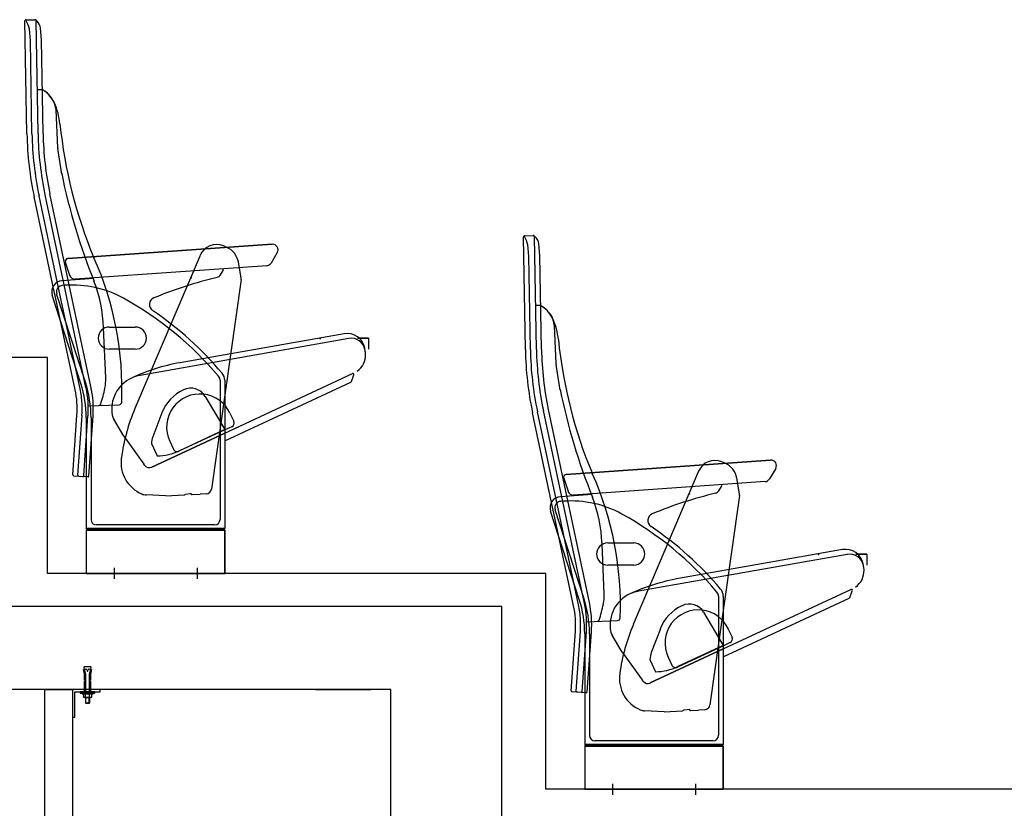
# Model space of a CAD drawing. Units: millimetres. Extents: x -1153402 to -508982, y -25440 to 273078.
# Drawn here: x -866309 to -864531, y 240272 to 241696 of the extents above; entities that cross this region are included whole.
import ezdxf

# ---------------------------------------------------------------- set-up
doc = ezdxf.new("R2010")
doc.units = ezdxf.units.MM

msp = doc.modelspace()

# ---------------------------------------------------------------- linework, layer by layer
for p, q in [((-866296, 241490.1), (-866299.6, 241693.9)), ((-866297.6, 241695.9), (-866281.5, 241696.2)), ((-866278.2, 241694), (-866280.1, 241695.7)), ((-866276, 241490.5), (-866279.6, 241694.3)), ((-866269.8, 241660), (-866271.7, 241681)), ((-866289.8, 241658.9), (-866291.6, 241679.2)), ((-866286.9, 241490.3), (-866289.8, 241658.9)), ((-866266.9, 241490.6), (-866269.8, 241660)), ((-866271.8, 241569.7), (-866277.4, 241569.6)), ((-866271.6, 241569.7), (-866271.8, 241569.7)), ((-866240.3, 241464.8), (-866243.4, 241533.1)), ((-866233.2, 241417.2), (-866240.1, 241463.5)), ((-866240.6, 241220.3), (-866274, 241377.8)), ((-866189.4, 241031.7), (-866263.4, 241380)), ((-866221.3, 241225.9), (-866254.5, 241381.9)), ((-866246.7, 241205.3), (-866283, 241375.9)), ((-865853.2, 241290.5), (-866222.3, 241264.7)), ((-865853.2, 241290.5), (-866222.3, 241264.7)), ((-866222.3, 241264.7), (-865853.2, 241290.5)), ((-865396, 241100.1), (-865399.6, 241303.9)), ((-865397.6, 241305.9), (-865381.5, 241306.2)), ((-865389.8, 241268.9), (-865391.6, 241289.2)), ((-865378.2, 241304), (-865380.1, 241305.7)), ((-865376, 241100.5), (-865379.6, 241304.3)), ((-865369.8, 241270), (-865371.7, 241291)), ((-865935.2, 241284.9), (-865941.2, 241287.5)), ((-865843.9, 241275.4), (-865855.2, 241256.6)), ((-866226.7, 241258.1), (-866219, 241234.4)), ((-865983.2, 241270.5), (-866101.1, 240993.6)), ((-865909.2, 241229.8), (-865914.3, 241257.9)), ((-865386.9, 241100.3), (-865389.8, 241268.9)), ((-865366.9, 241100.6), (-865369.8, 241270)), ((-865863.1, 241251.7), (-866208.8, 241227.5)), ((-865946.5, 241235.3), (-865941.8, 241243.1)), ((-866200, 241029.4), (-866240.6, 241220.3)), ((-866175.4, 241228.5), (-866232.8, 241224.5)), ((-866180.4, 241033.6), (-866221.3, 241225.9)), ((-865909.2, 241226.6), (-865938, 241022.9)), ((-866244.5, 241195), (-866246.7, 241205.3)), ((-866190.5, 241041.5), (-866242.4, 241201)), ((-866226.8, 241216.4), (-866232.2, 241216)), ((-866198.6, 241038.8), (-866250.4, 241198.3)), ((-866208.9, 241027.5), (-866244.5, 241195)), ((-865371.8, 241179.7), (-865377.4, 241179.6)), ((-865371.6, 241179.7), (-865371.8, 241179.7)), ((-866153.7, 241049.1), (-866157.6, 241139.6)), ((-866147.3, 241140.9), (-866100.3, 241140.9)), ((-865723.2, 241128.8), (-865968.6, 241085.6)), ((-865340.3, 241074.8), (-865343.4, 241143.1)), ((-866167.3, 241120.9), (-866167.3, 241120.9)), ((-865714.6, 241120.2), (-866091.7, 241053.7)), ((-866080.3, 241120.9), (-866080.3, 241120.9)), ((-865679.2, 241120.9), (-865699.2, 241120.9)), ((-865699.2, 241120.9), (-865679.2, 241120.9)), ((-865679.2, 241120.9), (-865679.2, 241100.9)), ((-866100.3, 241100.9), (-866147.3, 241100.9)), ((-865685, 241096.4), (-865686.1, 241102.9)), ((-866258.8, 241085.9), (-867158.8, 241085.9)), ((-866258.8, 240695.9), (-866258.8, 241085.9)), ((-865968.6, 241085.6), (-866019.6, 241076.6)), ((-865699.6, 241061), (-865696.2, 241064.2)), ((-865333.2, 241027.2), (-865340.1, 241073.5)), ((-865947.3, 241044.7), (-865947.3, 240793.4)), ((-865938.8, 240949.4), (-865708.3, 241056.9)), ((-865938.8, 241044.7), (-865938.8, 240776.9)), ((-865938.8, 240935.1), (-865711, 241041.3)), ((-865709.9, 241042.5), (-865705.6, 241054.4)), ((-865938, 241022.9), (-865962.7, 240848.3)), ((-865974.2, 241015.7), (-865938.7, 240955.7)), ((-866185.4, 240998.5), (-866129.6, 241000.7)), ((-865340.6, 240830.3), (-865374, 240987.8)), ((-865289.4, 240641.7), (-865363.4, 240990)), ((-865321.3, 240835.9), (-865354.5, 240991.9)), ((-866213.3, 240874), (-866205.7, 240981.7)), ((-866204.1, 240873.3), (-866196.6, 240981.1)), ((-866193.3, 240872.6), (-866185.8, 240980.3)), ((-866188.8, 240977), (-866188.8, 240776.9)), ((-866184.2, 240871.9), (-866176.7, 240979.7)), ((-866180.3, 240977), (-866180.3, 240793.4)), ((-866121.3, 240943.8), (-866139.3, 240974.6)), ((-866052.2, 240985.8), (-866068.6, 240942.8)), ((-865929.5, 240985.4), (-865922.7, 240970.9)), ((-865346.7, 240815.3), (-865383, 240985.9)), ((-865938.4, 240955.3), (-866021.5, 240916.5)), ((-865938.7, 240955.7), (-866020.6, 240917.5)), ((-865926.3, 240960.9), (-865938.4, 240955.3)), ((-866121.3, 240943.8), (-866084.9, 240893.5)), ((-866070.8, 240887.9), (-865938.8, 240949.4)), ((-865938.8, 240949.4), (-866070.8, 240887.9)), ((-866038.2, 240934.6), (-866031.5, 240920.1)), ((-866071.2, 240930.3), (-866060.9, 240908.2)), ((-864953.2, 240900.5), (-865322.3, 240874.7)), ((-864953.2, 240900.5), (-865322.3, 240874.7)), ((-865322.3, 240874.7), (-864953.2, 240900.5)), ((-866083.1, 240891), (-866084.9, 240893.5)), ((-865083.2, 240880.5), (-865201.1, 240603.6)), ((-865035.2, 240894.9), (-865041.2, 240897.5)), ((-864943.9, 240885.4), (-864955.2, 240866.6)), ((-866201.6, 240871.1), (-866211.4, 240871.8)), ((-866186.3, 240870.1), (-866201.6, 240871.1)), ((-865326.7, 240868.1), (-865319, 240844.4)), ((-865009.2, 240839.8), (-865014.3, 240867.9)), ((-864963.1, 240861.7), (-865308.8, 240837.5)), ((-865046.5, 240845.3), (-865041.8, 240853.1)), ((-866045.3, 240835.9), (-866080.8, 240837.6)), ((-866045.3, 240835.9), (-866012, 240837.6)), ((-866010.1, 240839.3), (-865999.9, 240840.5)), ((-865997.8, 240838.3), (-865983.2, 240839)), ((-865971.9, 240839.7), (-865983.2, 240839)), ((-865300, 240639.4), (-865340.6, 240830.3)), ((-865275.4, 240838.5), (-865332.8, 240834.5)), ((-865280.4, 240643.6), (-865321.3, 240835.9)), ((-865009.2, 240836.6), (-865038, 240632.9)), ((-865344.5, 240805), (-865346.7, 240815.3)), ((-865290.5, 240651.5), (-865342.4, 240811)), ((-865326.8, 240826.4), (-865332.2, 240826)), ((-865298.6, 240648.8), (-865350.4, 240808.3)), ((-865308.9, 240637.5), (-865344.5, 240805)), ((-865938.8, 240776.9), (-866188.8, 240776.9)), ((-866186.8, 240774.9), (-866188.8, 240776.9)), ((-866188.8, 240774.9), (-866188.8, 240695.9)), ((-865938.8, 240774.9), (-866188.8, 240774.9)), ((-866188.8, 240773.9), (-866188.8, 240695.9)), ((-866188.8, 240773.9), (-865938.8, 240773.9)), ((-865940.8, 240774.9), (-866186.8, 240774.9)), ((-865957.3, 240783.4), (-866170.3, 240783.4)), ((-865938.8, 240776.9), (-865940.8, 240774.9)), ((-865938.8, 240695.9), (-865938.8, 240774.9)), ((-865938.8, 240773.9), (-865938.8, 240695.9)), ((-865253.7, 240659.1), (-865257.6, 240749.6)), ((-865247.3, 240750.9), (-865200.3, 240750.9)), ((-864823.2, 240738.8), (-865068.6, 240695.6)), ((-865267.3, 240730.9), (-865267.3, 240730.9)), ((-864814.6, 240730.2), (-865191.7, 240663.7)), ((-865180.3, 240730.9), (-865180.3, 240730.9)), ((-864779.2, 240730.9), (-864799.2, 240730.9)), ((-864799.2, 240730.9), (-864779.2, 240730.9)), ((-864779.2, 240730.9), (-864779.2, 240710.9)), ((-866138.8, 240706), (-866138.8, 240685.8)), ((-865988.8, 240706), (-865988.8, 240685.9)), ((-865200.3, 240710.9), (-865247.3, 240710.9)), ((-864785, 240706.4), (-864786.1, 240712.9)), ((-865358.8, 240695.9), (-866258.8, 240695.9)), ((-865938.8, 240695.9), (-866188.8, 240695.9)), ((-866188.8, 240695.9), (-865938.8, 240695.9)), ((-865358.8, 240305.9), (-865358.8, 240695.9)), ((-865068.6, 240695.6), (-865119.6, 240686.6)), ((-865038.8, 240559.4), (-864808.3, 240666.9)), ((-864799.6, 240671), (-864796.2, 240674.2)), ((-865047.3, 240654.7), (-865047.3, 240403.4)), ((-865038.8, 240654.7), (-865038.8, 240386.9)), ((-865038.8, 240545.1), (-864811, 240651.3)), ((-864809.9, 240652.5), (-864805.6, 240664.4)), ((-865438.7, 240635.9), (-866338.7, 240635.9)), ((-865438.7, 240245.9), (-865438.7, 240635.9)), ((-865038, 240632.9), (-865062.7, 240458.3)), ((-865074.2, 240625.7), (-865038.7, 240565.7)), ((-865285.4, 240608.5), (-865229.6, 240610.7)), ((-865152.2, 240595.8), (-865168.6, 240552.8)), ((-865029.5, 240595.4), (-865022.7, 240580.9)), ((-865313.3, 240484), (-865305.7, 240591.7)), ((-865304.1, 240483.3), (-865296.6, 240591.1)), ((-865293.3, 240482.6), (-865285.8, 240590.3)), ((-865288.8, 240587), (-865288.8, 240386.9)), ((-865284.2, 240481.9), (-865276.7, 240589.7)), ((-865280.3, 240587), (-865280.3, 240403.4)), ((-865221.3, 240553.8), (-865239.3, 240584.6)), ((-865038.4, 240565.3), (-865121.5, 240526.5)), ((-865038.7, 240565.7), (-865120.6, 240527.5)), ((-865026.3, 240570.9), (-865038.4, 240565.3)), ((-865221.3, 240553.8), (-865184.9, 240503.5)), ((-865170.8, 240497.9), (-865038.8, 240559.4)), ((-865038.8, 240559.4), (-865170.8, 240497.9)), ((-865138.2, 240544.6), (-865131.5, 240530.1)), ((-866193.3, 240525.5), (-866192.5, 240522.6)), ((-866181.2, 240527.2), (-866191.9, 240527.2)), ((-866180.4, 240522.4), (-866179.9, 240525.6)), ((-865171.2, 240540.3), (-865160.9, 240518.2)), ((-866193.8, 240522.2), (-866190.4, 240522.9)), ((-866193.3, 240520.1), (-866193.8, 240522.2)), ((-866192.4, 240520.3), (-866193.3, 240520.1)), ((-866193, 240518.7), (-866192, 240519)), ((-866192, 240514.9), (-866193, 240518.7)), ((-866192.5, 240522.6), (-866190.5, 240514.1)), ((-866192, 240519), (-866192.4, 240520.3)), ((-866192, 240503.1), (-866192, 240514.9)), ((-866190.5, 240514.1), (-866190.5, 240479.3)), ((-866187.8, 240521.6), (-866187.2, 240519)), ((-866187.2, 240519), (-866186, 240519)), ((-866186, 240519), (-866185.4, 240521.6)), ((-866182.8, 240522.9), (-866179.4, 240522.2)), ((-866182.8, 240514.1), (-866180.4, 240522.4)), ((-866182.8, 240479.3), (-866182.8, 240514.1)), ((-866180.2, 240518.7), (-866181.3, 240514.1)), ((-866181.3, 240514.1), (-866181.3, 240503.1)), ((-866180.8, 240520.3), (-866181.2, 240519)), ((-866181.2, 240519), (-866180.2, 240518.7)), ((-866179.9, 240520.1), (-866180.8, 240520.3)), ((-866179.4, 240522.2), (-866179.9, 240520.1)), ((-866190.5, 240503.1), (-866192, 240503.1)), ((-866192, 240479.3), (-866192, 240501.3)), ((-866192, 240501.3), (-866190.5, 240501.3)), ((-866190.5, 240501.3), (-866190.5, 240503.1)), ((-866190.5, 240501.3), (-866190.5, 240503.1)), ((-866182.8, 240503.1), (-866182.8, 240501.2)), ((-866181.3, 240503.1), (-866182.8, 240503.1)), ((-866182.8, 240503.1), (-866182.8, 240501.2)), ((-866182.8, 240501.2), (-866181.3, 240501.2)), ((-866181.3, 240501.2), (-866181.3, 240479.3)), ((-865183.1, 240501), (-865184.9, 240503.5)), ((-865638.7, 240485.9), (-866538.7, 240485.9)), ((-866263.6, 239400.9), (-866263.6, 240485.9)), ((-866263.6, 240485.9), (-866213.6, 240485.9)), ((-866263.6, 239400.9), (-866263.6, 240485.9)), ((-866263.6, 240485.9), (-866213.6, 240485.9)), ((-866213.6, 240485.9), (-866213.6, 239400.9)), ((-866213.6, 240485.9), (-866213.6, 239400.9)), ((-866163.6, 240485.9), (-866213.6, 240485.9)), ((-866213.6, 240485.9), (-866213.6, 240435.9)), ((-866209.6, 240435.9), (-866209.6, 240481.9)), ((-866209.6, 240481.9), (-866163.6, 240481.9)), ((-866173.3, 240481.9), (-866199.9, 240481.9)), ((-866199.9, 240481.9), (-866199.9, 240479.3)), ((-866199.9, 240479.3), (-866173.3, 240479.3)), ((-866195.1, 240481.9), (-866197.8, 240479.3)), ((-866194.1, 240481.9), (-866196.8, 240479.3)), ((-866196.6, 240479.3), (-866196.6, 240478.3)), ((-866196.6, 240478.3), (-866186.6, 240478.3)), ((-866194.2, 240478.3), (-866194.1, 240472.7)), ((-866194.2, 240478.3), (-866194.2, 240478.3)), ((-866194.1, 240472.4), (-866194.1, 240472.7)), ((-866180.9, 240471.6), (-866192.3, 240471.6)), ((-866192, 240481.3), (-866181.3, 240481.3)), ((-866192, 240480.6), (-866181.3, 240480.6)), ((-866192, 240479.9), (-866181.3, 240479.9)), ((-866190.4, 240472.7), (-866190.5, 240478.3)), ((-866190.4, 240472.4), (-866190.4, 240472.7)), ((-866190.4, 240471.6), (-866190.4, 240462.3)), ((-866189.8, 240461.6), (-866189.8, 240471.6)), ((-866186.6, 240478.3), (-866176.6, 240478.3)), ((-866183.4, 240461.6), (-866183.4, 240471.6)), ((-866182.9, 240472.7), (-866182.9, 240478.3)), ((-866182.9, 240472.4), (-866182.9, 240472.7)), ((-866182.7, 240462.3), (-866182.7, 240471.6)), ((-866176.8, 240481.9), (-866179.4, 240479.3)), ((-866179, 240472.7), (-866179.1, 240478.3)), ((-866179, 240472.4), (-866179, 240472.7)), ((-866175.8, 240481.9), (-866178.4, 240479.3)), ((-866176.6, 240478.3), (-866176.6, 240479.3)), ((-866173.3, 240479.3), (-866173.3, 240481.9)), ((-866163.6, 240481.9), (-866163.6, 240485.9)), ((-865775, 240485.9), (-865675, 240485.9)), ((-865638.7, 240095.9), (-865638.7, 240485.9)), ((-865301.6, 240481.1), (-865311.4, 240481.8)), ((-865286.3, 240480.1), (-865301.6, 240481.1)), ((-866190.4, 240462.3), (-866182.7, 240462.3)), ((-866190.4, 240462.3), (-866189.8, 240461.6)), ((-866189.8, 240461.6), (-866183.4, 240461.6)), ((-866182.7, 240462.3), (-866183.4, 240461.6)), ((-866213.6, 240435.9), (-866209.6, 240435.9)), ((-865145.3, 240445.9), (-865180.8, 240447.6)), ((-865145.3, 240445.9), (-865112, 240447.6)), ((-865110.1, 240449.3), (-865099.9, 240450.5)), ((-865097.8, 240448.3), (-865083.2, 240449)), ((-865071.9, 240449.7), (-865083.2, 240449)), ((-865038.8, 240386.9), (-865288.8, 240386.9)), ((-865286.8, 240384.9), (-865288.8, 240386.9)), ((-865288.8, 240384.9), (-865288.8, 240305.9)), ((-865038.8, 240384.9), (-865288.8, 240384.9)), ((-865288.8, 240383.9), (-865288.8, 240305.9)), ((-865288.8, 240383.9), (-865038.8, 240383.9)), ((-865040.8, 240384.9), (-865286.8, 240384.9)), ((-865057.3, 240393.4), (-865270.3, 240393.4)), ((-865038.8, 240386.9), (-865040.8, 240384.9)), ((-865038.8, 240305.9), (-865038.8, 240384.9)), ((-865038.8, 240383.9), (-865038.8, 240305.9)), ((-865238.8, 240316), (-865238.8, 240295.8)), ((-865088.8, 240316), (-865088.8, 240295.9)), ((-864458.8, 240305.9), (-865358.8, 240305.9)), ((-865038.8, 240305.9), (-865288.8, 240305.9)), ((-865288.8, 240305.9), (-865038.8, 240305.9))]:
    msp.add_line(p, q)
for centre, radius, start, end in [((-866297.6, 241693.9), 2, 91, 181), ((-866345.1, 241667.9), 54.6, 11.9306, 29.0828), ((-866281.6, 241694.2), 2, 1, 91), ((-866281.6, 241694.2), 2, 1, 91), ((-866281.4, 241694.2), 2, 47.7865, 91), ((-866291.6, 241679.2), 20, 5.1554, 47.7865), ((-866271.6, 241557.7), 12, 56.9016, 91), ((-866271.4, 241557.7), 12, 74.8151, 91), ((-866271.4, 241557.7), 12, 56.9147, 74.8151), ((-866291.5, 241527.1), 48.5, 7.118, 56.9016), ((-866292.1, 241525.8), 50, 23.6644, 56.9147), ((-866360.8, 241495.7), 125, 5.7704, 23.6644), ((-865388.2, 241594.4), 852.6, 185.7963, 202.6467), ((-865696.1, 241500.6), 600, 181, 192), ((-865696.1, 241500.6), 590.9, 181, 192), ((-865696.1, 241500.6), 580, 181, 192), ((-865696.1, 241500.6), 570.9, 181, 192), ((-866228.3, 241465.3), 12, 182.6047, 188.4881), ((-865119.4, 241647.1), 1137.2, 191.6138, 201.8511), ((-865953.7, 241258), 32, 66.95, 156.95), ((-865852.5, 241280.5), 10, 329.0057, 94.0057), ((-865397.6, 241303.9), 2, 91, 181), ((-865445.1, 241277.9), 54.6, 11.9306, 29.0828), ((-865381.6, 241304.2), 2, 1, 91), ((-865381.6, 241304.2), 2, 1, 91), ((-865381.4, 241304.2), 2, 47.7865, 91), ((-865391.6, 241289.2), 20, 5.1554, 47.7865), ((-865948.9, 241252.7), 35, 8.6046, 66.95), ((-866221.9, 241259.7), 5, 94.0057, 198.0057), ((-866706.5, 241028.6), 582.1, 357.7263, 24.0846), ((-865863.8, 241261.7), 10, 274.0057, 329.0057), ((-865944.4, 241244.7), 3, 329.0284, 31.8009), ((-866231.4, 241204.5), 20, 94.0057, 198), ((-866209.5, 241237.5), 10, 198.0057, 274.0057), ((-866424.3, 241128.3), 267, 2.4207, 20.9476), ((-865765.7, 240463.2), 790, 103.6881, 112.401), ((-865955, 241240.5), 10, 283.6881, 329.0284), ((-865919.1, 241228), 10, 351.95, 10.2039), ((-866231.4, 241204.5), 11.5, 94.0057, 198), ((-866213.6, 241026.8), 190, 61.0438, 94.0057), ((-866417.6, 240658), 611.5, 40.124, 61.0438), ((-866061.8, 241181.6), 13, 112.401, 235.8015), ((-866417.6, 240658), 620, 40.124, 55.8015), ((-865371.6, 241167.7), 12, 56.9016, 91), ((-865371.4, 241167.7), 12, 74.8151, 91), ((-865371.4, 241167.7), 12, 56.9147, 74.8151), ((-865391.5, 241137.1), 48.5, 7.118, 56.9016), ((-865392.1, 241135.8), 50, 23.6644, 56.9147), ((-865460.8, 241105.7), 125, 5.7704, 23.6644), ((-866147.3, 241120.9), 20, 90, 180), ((-866100.3, 241120.9), 20, 0, 90), ((-865717.6, 241097.3), 32, 10, 100), ((-866147.3, 241120.9), 20, 180, 270), ((-866100.3, 241120.9), 20, 270, 0), ((-865710.2, 241095.6), 25, 10, 100), ((-864488.2, 241204.4), 852.6, 185.7963, 202.6467), ((-865719.4, 241090.3), 35, 311.6546, 10), ((-864796.1, 241110.6), 600, 181, 192), ((-864796.1, 241110.6), 590.9, 181, 192), ((-864796.1, 241110.6), 580, 181, 192), ((-864796.1, 241110.6), 570.9, 181, 192), ((-865959.2, 240733.7), 348.1, 100, 115.1926), ((-865958.8, 241044.7), 20, 0, 40.124), ((-865328.3, 241075.3), 12, 182.6047, 188.4881), ((-866388.8, 240977), 208.5, 0, 18), ((-866230.7, 241045.8), 77, 348.5995, 2.4207), ((-866081, 240992.6), 62, 115.1926, 190), ((-866081, 240992.6), 62, 100, 115.1926), ((-865958.8, 241044.7), 11.5, 0, 40.124), ((-865711.8, 241043.2), 2, 295, 340), ((-865707.5, 241055.1), 2, 340, 115), ((-866370.3, 240993.2), 165, 356, 12), ((-866370.3, 240993.2), 174.1, 3.0727, 12), ((-866388.8, 240977), 200, 0, 18), ((-866370.3, 240993.2), 185, 356, 12), ((-866370.3, 240993.2), 194.1, 356, 12), ((-866412, 241082.4), 262, 341.9788, 348.5995), ((-865982.2, 240959.1), 75, 114.3812, 159.1392), ((-866000, 241000.5), 30, 30.5994, 115.9786), ((-864219.4, 241257.1), 1137.2, 191.6138, 201.8511), ((-866129.8, 241005.7), 5, 272.25, 357.703), ((-865983.8, 240960), 60, 83.3202, 205), ((-865983.8, 240960), 60, 25, 83.3202), ((-866370.3, 240993.2), 174.1, 356, 3.0727), ((-866165.7, 241002.3), 3, 272.25, 341.9788), ((-865780.7, 240857.3), 348.1, 156.95, 172.1425), ((-866120.4, 240985.7), 22, 190, 210.3996), ((-865929.5, 240967.7), 7.5, 295, 25), ((-866018.2, 240926.1), 53.2, 161.6078, 175.3908), ((-866062.5, 241007.3), 99.1, 270.9213, 295), ((-866024.7, 240923.3), 7.5, 205, 295), ((-866064.2, 240896.4), 62, 172.1425, 246.95), ((-865053.7, 240868), 32, 66.95, 156.95), ((-864952.5, 240890.5), 10, 329.0057, 94.0057), ((-866075, 240896.9), 10, 216.6893, 295), ((-865048.9, 240862.7), 35, 8.6046, 66.95), ((-866211.3, 240873.8), 2, 176, 266), ((-866202.2, 240873.2), 2, 176, 266), ((-866195.3, 240872.7), 2, 266, 356), ((-866186.2, 240872.1), 2, 266, 356), ((-865321.9, 240869.7), 5, 94.0057, 198.0057), ((-865806.5, 240638.6), 582.1, 357.7263, 24.0846), ((-864963.8, 240871.7), 10, 274.0057, 329.0057), ((-865972.6, 240849.7), 10, 273.6392, 351.95), ((-865309.5, 240847.5), 10, 198.0057, 274.0057), ((-865055, 240850.5), 10, 283.6881, 329.0284), ((-865044.4, 240854.7), 3, 329.0284, 31.8009), ((-866079.8, 240859.6), 22, 246.95, 267.3495), ((-866012.1, 240839.6), 2, 272.8002, 351.95), ((-865997.9, 240840.3), 2, 171.95, 272.8002), ((-865331.4, 240814.5), 20, 94.0057, 198), ((-865313.6, 240636.8), 190, 61.0438, 94.0057), ((-865524.3, 240738.3), 267, 2.4207, 20.9476), ((-864865.7, 240073.2), 790, 103.6881, 112.401), ((-865019.1, 240838), 10, 351.95, 10.2039), ((-865331.4, 240814.5), 11.5, 94.0057, 198), ((-866170.3, 240793.4), 10, 180, 270), ((-865957.3, 240793.4), 10, 270, 0), ((-865517.6, 240268), 611.5, 40.124, 61.0438), ((-865161.8, 240791.6), 13, 112.401, 235.8015), ((-865517.6, 240268), 620, 40.124, 55.8015), ((-865247.3, 240730.9), 20, 90, 180), ((-865200.3, 240730.9), 20, 0, 90), ((-864817.6, 240707.3), 32, 10, 100), ((-865247.3, 240730.9), 20, 180, 270), ((-865200.3, 240730.9), 20, 270, 0), ((-864810.2, 240705.6), 25, 10, 100), ((-864819.4, 240700.3), 35, 311.6546, 10), ((-865059.2, 240343.7), 348.1, 100, 115.1926), ((-865058.8, 240654.7), 20, 0, 40.124), ((-864807.5, 240665.1), 2, 340, 115), ((-865488.8, 240587), 200, 0, 18), ((-865488.8, 240587), 208.5, 0, 18), ((-865330.7, 240655.8), 77, 348.5995, 2.4207), ((-865181, 240602.6), 62, 115.1926, 190), ((-865181, 240602.6), 62, 100, 115.1926), ((-865058.8, 240654.7), 11.5, 0, 40.124), ((-864811.8, 240653.2), 2, 295, 340), ((-865470.3, 240603.2), 165, 356, 12), ((-865470.3, 240603.2), 174.1, 3.0727, 12), ((-865470.3, 240603.2), 185, 356, 12), ((-865470.3, 240603.2), 194.1, 356, 12), ((-865512, 240692.4), 262, 341.9788, 348.5995), ((-865082.2, 240569.1), 75, 114.3812, 159.1392), ((-865100, 240610.5), 30, 30.5994, 115.9786), ((-865229.8, 240615.7), 5, 272.25, 357.703), ((-865083.8, 240570), 60, 83.3202, 205), ((-865083.8, 240570), 60, 25, 83.3202), ((-865470.3, 240603.2), 174.1, 356, 3.0727), ((-865265.7, 240612.3), 3, 272.25, 341.9788), ((-864880.7, 240467.3), 348.1, 156.95, 172.1425), ((-865220.4, 240595.7), 22, 190, 210.3996), ((-865029.5, 240577.7), 7.5, 295, 25), ((-865118.2, 240536.1), 53.2, 161.6078, 175.3908), ((-866191.9, 240525.8), 1.39, 90, 194.0362), ((-866181.2, 240525.8), 1.39, 350.5377, 90), ((-865162.5, 240617.3), 99.1, 270.9213, 295), ((-865124.7, 240533.3), 7.5, 205, 295), ((-866189.9, 240520.7), 2.31, 23.6077, 102.6904), ((-866183.3, 240520.7), 2.31, 77.3096, 156.3923), ((-865164.2, 240506.4), 62, 172.1425, 246.95), ((-865175, 240506.9), 10, 216.6893, 295), ((-866192.3, 240474.2), 2.62, 225, 315), ((-866186.7, 240481.2), 9.63, 247.3448, 293.4986), ((-866180.9, 240474.4), 2.85, 227.2026, 312.7974), ((-865311.3, 240483.8), 2, 176, 266), ((-865302.2, 240483.2), 2, 176, 266), ((-865295.3, 240482.7), 2, 266, 356), ((-865286.2, 240482.1), 2, 266, 356), ((-865072.6, 240459.7), 10, 273.6392, 351.95), ((-865179.8, 240469.6), 22, 246.95, 267.3495), ((-865112.1, 240449.6), 2, 272.8002, 351.95), ((-865097.9, 240450.3), 2, 171.95, 272.8002), ((-865270.3, 240403.4), 10, 180, 270), ((-865057.3, 240403.4), 10, 270, 0)]:
    msp.add_arc(centre, radius, start, end)
for p in [(-865999.5, 241229.6), (-865766.4, 241120.1), (-865099.5, 240839.6), (-864866.4, 240730.1)]:
    msp.add_point(p)

doc.saveas('drawing.dxf')
